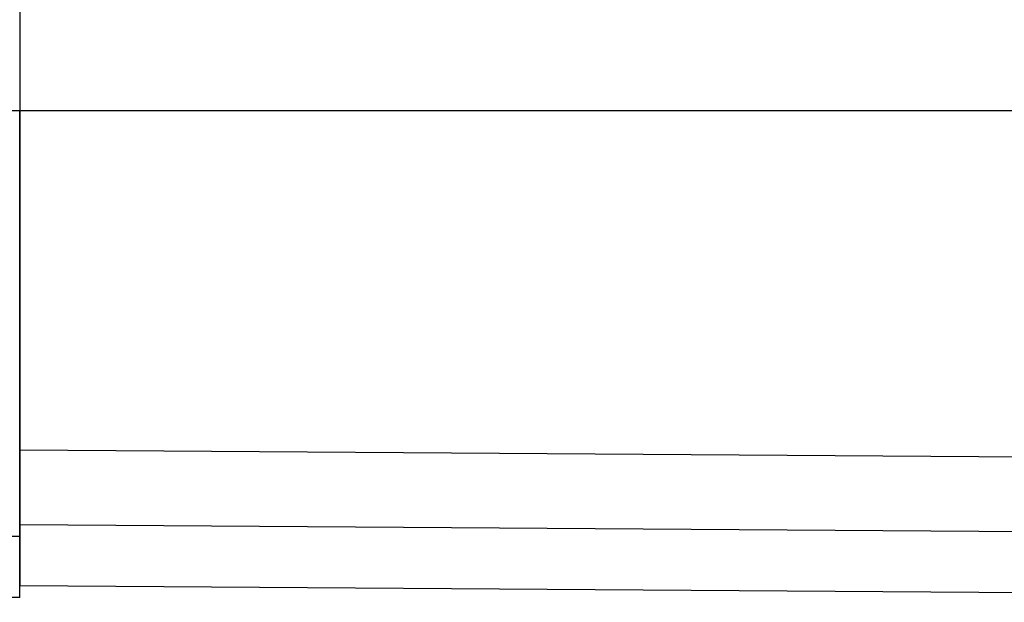
# Model space of a CAD drawing. Units: millimetres. Extents: x -1400 to 22500, y -1500 to 31200.
# Drawn here: x 3206 to 3496, y 21288 to 21460 of the extents above; entities that cross this region are included whole.
import ezdxf

# ---------------------------------------------------------------- set-up
doc = ezdxf.new("R2010")
doc.units = ezdxf.units.MM
doc.header["$LTSCALE"] = 70
doc.layers.add('DUENN', color=4, linetype='Continuous')
doc.layers.add('DUENN-18', color=94, linetype='Continuous')

# ---------------------------------------------------------------- blocks, each defined once
blk = doc.blocks.new('Eingang')
at = {"layer": 'DUENN', "linetype": 'Continuous', "lineweight": 30}
for p, q in [((46041.12, 17504.69), (46041.12, 17124.69)), ((46041.12, 17504.69), (46041.12, 17124.69)), ((45541.12, 17124.69), (46041.12, 17124.69)), ((46041.12, 17124.69), (46761.12, 17124.69)), ((46041.12, 17124.69), (46041.12, 17122.2)), ((46041.12, 17122.2), (46041.12, 17024.69)), ((46355.85, 17022.5), (46041.12, 17024.69)), ((46041.12, 17002.67), (46041.12, 16984.69)), ((46041.12, 16981.22), (46041.12, 16999.2)), ((46041.12, 16981.22), (45541.12, 16984.69)), ((46740.52, 16979.83), (46041.12, 16984.69))]:
    blk.add_line(p, q, dxfattribs=at)
at = {"layer": 'DUENN'}
for p, q in [((46041.12, 16999.2), (45541.12, 17002.67)), ((46749.78, 16997.75), (46041.12, 17002.67))]:
    blk.add_line(p, q, dxfattribs=at)
at = {"layer": 'DUENN', "linetype": 'Continuous', "lineweight": 30}
for points, knots in [([(46041.12, 17021.22), (46041.12, 17021.23), (46041.12, 17021.25), (46041.12, 17021.19), (46041.12, 17021.26), (46041.12, 17021.09), (46041.12, 17021.49), (46041.12, 17022.22), (46041.12, 17023.34), (46041.12, 17024.86), (46041.12, 17026.79), (46041.12, 17029.14), (46041.12, 17031.9), (46041.12, 17035.04), (46041.12, 17038.53), (46041.12, 17042.38), (46041.12, 17046.61), (46041.12, 17051.24), (46041.12, 17056.26), (46041.12, 17061.68), (46041.12, 17067.47), (46041.12, 17074.06), (46041.12, 17081.55), (46041.12, 17090.02), (46041.12, 17099.02), (46041.12, 17108.74), (46041.12, 17116.39), (46041.12, 17121.21), (46041.12, 17122.77), (46041.12, 17123.7), (46041.12, 17124.38), (46041.12, 17124.72), (46041.12, 17124.69), (46041.12, 17124.67)], [0, 0, 0, 0, 0.313234, 0.400347, 0.443903, 0.48746, 0.509241, 0.531044, 0.552916, 0.57481, 0.597027, 0.619268, 0.641581, 0.663918, 0.685699, 0.707503, 0.729374, 0.751269, 0.773421, 0.795596, 0.817843, 0.840114, 0.867089, 0.894106, 0.921254, 0.948445, 0.977563, 0.98366, 0.986707, 0.98981, 0.993166, 0.99665, 1, 1, 1, 1]), ([(46041.12, 17024.69), (46041.12, 17024.69), (46041.12, 17024.21), (46041.12, 17022.32), (46041.12, 17020.91), (46041.12, 17017.13), (46041.12, 17014.82), (46041.12, 17009.37), (46041.12, 17006.23), (46041.12, 17002.67)], [0, 0, 0, 0, 0.25, 0.25, 0.5, 0.5, 0.75, 0.75, 1, 1, 1, 1]), ([(46041.12, 16999.2), (46041.12, 17000.97), (46041.12, 17002.65), (46041.12, 17005.8), (46041.12, 17007.28), (46041.12, 17010.03), (46041.12, 17011.29), (46041.12, 17013.03), (46041.12, 17013.58), (46041.12, 17014.63), (46041.12, 17015.13), (46041.12, 17017.47), (46041.12, 17018.86), (46041.12, 17020.74), (46041.12, 17021.22), (46041.12, 17021.22)], [0, 0, 0, 0, 0.125, 0.125, 0.25, 0.25, 0.375, 0.375, 0.4375, 0.4375, 0.5, 0.5, 0.75, 0.75, 1, 1, 1, 1])]:
    blk.add_open_spline(points, degree=3, knots=knots, dxfattribs=at)

msp = doc.modelspace()

# ---------------------------------------------------------------- block references
at = {"layer": 'DUENN-18'}
msp.add_blockref('Eingang', (-42835.2119, 4308.5602), dxfattribs=at)

doc.saveas('drawing.dxf')
